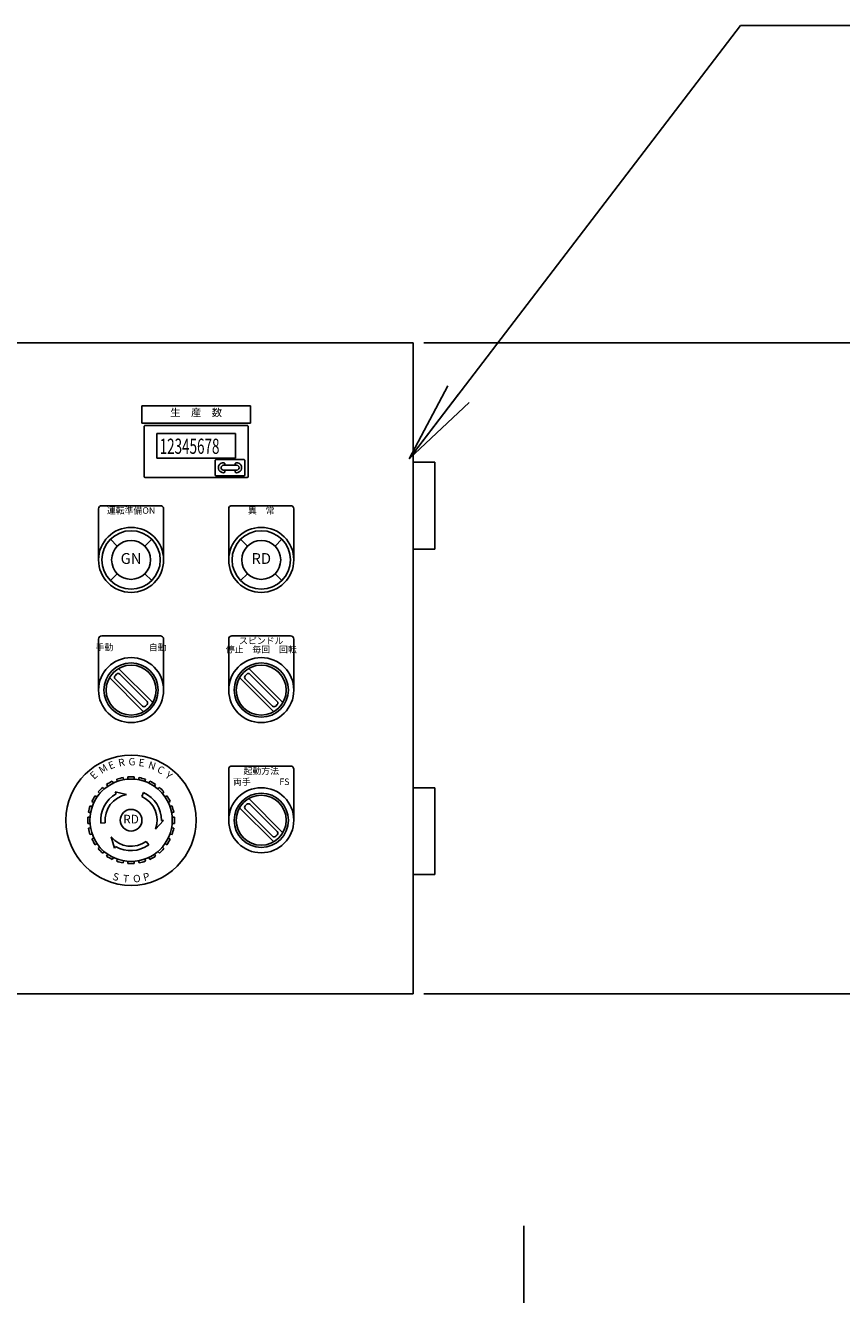
# Model space of a CAD drawing. Extents: x 1628 to 9204, y 95 to 5600.
# Drawn here: x 2955 to 3332, y 2453 to 3038 of the extents above; entities that cross this region are included whole.
import ezdxf
from ezdxf.enums import TextEntityAlignment as Align

# ---------------------------------------------------------------- set-up
doc = ezdxf.new("R2010")
doc.units = 0
doc.header["$LTSCALE"] = 120
doc.header["$PDSIZE"] = 30
doc.linetypes.add('CENTER2', pattern=[1.125, 0.75, -0.125, 0.125, -0.125])
doc.layers.get('0').update_dxf_attribs({"linetype": 'CONTINUOUS'})
doc.layers.get('DEFPOINTS').update_dxf_attribs({"linetype": 'CONTINUOUS'})
for name, color, linetype in [('1', 4, 'CONTINUOUS'), ('2', 3, 'CONTINUOUS'), ('CENTER', 1, 'CENTER2'), ('SCALE', 60, 'CONTINUOUS')]:
    doc.layers.add(name, color=color, linetype=linetype)
doc.styles.add('SCALE', font='romans.shx', dxfattribs={"width": 0.8, "bigfont": 'extfont.shx'})
doc.styles.get("Standard").update_dxf_attribs({"font": 'romans.shx', "bigfont": 'extfont.shx'})
doc.styles.add('標準', font='simplex.shx', dxfattribs={"oblique": 15, "height": 5, "bigfont": 'extfont.shx'})
doc.dimstyles.new('SCALE-4', dxfattribs={"dimscale": 15, "dimtxt": 4, "dimasz": 2.5, "dimexe": 1, "dimexo": 0.33, "dimgap": 1, "dimtad": 1, "dimdsep": 46, "dimtxsty": 'SCALE', "dimblk1": 'OPEN', "dimblk2": 'OPEN', "dimsah": 1, "dimcen": 0.1, "dimclrd": 256, "dimclre": 256, "dimclrt": 256, "dimazin": 2, "dimtfac": 0.4, "dimtmove": 0, "dimatfit": 3, "dimldrblk": 'OPEN', "dimfxl": 0, "dimtvp": 1, "dimtolj": 2, "dimarcsym": 0})

# ---------------------------------------------------------------- blocks, each defined once
blk = doc.blocks.new('_OPEN')
at = {"color": 0, "linetype": 'ByBlock'}
for p, q in [((-1, 0.167), (0, 0)), ((0, 0), (-1, -0.167)), ((0, 0), (-1, 0))]:
    blk.add_line(p, q, dxfattribs=at)
blk = doc.blocks.new('*D44')
at = {"layer": 'DEFPOINTS', "color": 0}
for p in [(3134.17, 2591.46), (3736.47, 2591.46), (3365.17, 1226.46)]:
    blk.add_point(p, dxfattribs=at)
at = {"layer": 'SCALE', "lineweight": -2}
for p, q in [((3139.12, 2591.46), (3751.47, 2591.46)), ((3736.47, 1263.96), (3736.47, 2553.96)), ((3370.12, 1226.46), (3751.47, 1226.46))]:
    blk.add_line(p, q, dxfattribs=at)
at = {"layer": 'SCALE', "lineweight": -2, "xscale": 37.5, "yscale": 37.5, "zscale": 37.5}
for p, rotation in [((3736.47, 2591.46), 90), ((3736.47, 1226.46), 270)]:
    blk.add_blockref('_OPEN', p, dxfattribs=dict(at, rotation=rotation))
at = {"layer": 'SCALE', "insert": (3691.47, 1908.96), "char_height": 60, "attachment_point": 5, "rotation": 90, "style": 'SCALE'}
blk.add_mtext('\\A2;1365', dxfattribs=at)
blk = doc.blocks.new('*D45')
at = {"layer": 'DEFPOINTS', "color": 0}
for p in [(3134.17, 2891.46), (3736.47, 2891.46), (3134.17, 2591.46)]:
    blk.add_point(p, dxfattribs=at)
at = {"layer": 'SCALE', "lineweight": -2}
for p, q in [((3139.12, 2891.46), (3751.47, 2891.46)), ((3736.47, 2628.96), (3736.47, 2853.96)), ((3139.12, 2591.46), (3751.47, 2591.46))]:
    blk.add_line(p, q, dxfattribs=at)
at = {"layer": 'SCALE', "lineweight": -2, "xscale": 37.5, "yscale": 37.5, "zscale": 37.5}
for p, rotation in [((3736.47, 2891.46), 90), ((3736.47, 2591.46), 270)]:
    blk.add_blockref('_OPEN', p, dxfattribs=dict(at, rotation=rotation))
at = {"layer": 'SCALE', "insert": (3691.47, 2741.46), "char_height": 60, "attachment_point": 5, "rotation": 90, "style": 'SCALE'}
blk.add_mtext('\\A2;300', dxfattribs=at)

msp = doc.modelspace()

# ---------------------------------------------------------------- linework, layer by layer
at = {"layer": '1'}
for p, q in [((3134.175, 2891.458), (2874.175, 2891.458)), ((3134.175, 2591.458), (3134.175, 2891.458)), ((3134.175, 2836.458), (3144.175, 2836.458)), ((3144.175, 2836.458), (3144.175, 2796.458)), ((3134.175, 2796.458), (3144.175, 2796.458)), ((3134.175, 2686.458), (3144.175, 2686.458)), ((3144.175, 2686.458), (3144.175, 2646.458)), ((3134.175, 2646.458), (3144.175, 2646.458)), ((2874.175, 2591.458), (3134.175, 2591.458))]:
    msp.add_line(p, q, dxfattribs=at)
at = {"layer": '1', "ltscale": 5}
for p, q in [((2989.175, 2791.458), (2989.175, 2814.958)), ((2990.675, 2816.458), (3017.675, 2816.458)), ((3019.175, 2791.458), (3019.175, 2814.958)), ((3049.175, 2791.458), (3049.175, 2814.958)), ((3050.675, 2816.458), (3077.675, 2816.458)), ((3079.175, 2791.458), (3079.175, 2814.958)), ((2990.675, 2756.458), (3017.675, 2756.458)), ((3050.675, 2756.458), (3077.675, 2756.458)), ((2989.175, 2731.458), (2989.175, 2754.958)), ((3019.175, 2731.458), (3019.175, 2754.958)), ((3049.175, 2731.458), (3049.175, 2754.958)), ((3079.175, 2731.458), (3079.175, 2754.958)), ((3049.175, 2671.458), (3049.175, 2694.958)), ((3050.675, 2696.458), (3077.675, 2696.458)), ((3079.175, 2671.458), (3079.175, 2694.958))]:
    msp.add_line(p, q, dxfattribs=at)
at = {"layer": '1'}
msp.add_circle((3004.175, 2671.458), 30, dxfattribs=at)
at = {"layer": '1', "ltscale": 5}
for centre, start, end in [((2990.675, 2814.958), 90, 180), ((3017.675, 2814.958), 0, 90), ((3050.675, 2814.958), 90, 180), ((3077.675, 2814.958), 0, 90), ((2990.675, 2754.958), 90, 180), ((3017.675, 2754.958), 0, 90), ((3050.675, 2754.958), 90, 180), ((3077.675, 2754.958), 0, 90), ((3050.675, 2694.958), 90, 180), ((3077.675, 2694.958), 0, 90)]:
    msp.add_arc(centre, 1.5, start, end, dxfattribs=at)
at = {"layer": '2'}
for p, q in [((3009.175, 2862.458), (3059.175, 2862.458)), ((3009.175, 2854.458), (3009.175, 2862.458)), ((3059.175, 2854.458), (3059.175, 2862.458)), ((3009.175, 2854.458), (3059.175, 2854.458)), ((3010.175, 2852.958), (3010.175, 2829.958)), ((3010.675, 2853.458), (3057.675, 2853.458)), ((3015.975, 2849.658), (3015.975, 2838.358)), ((3015.975, 2849.658), (3052.375, 2849.658)), ((3052.375, 2849.658), (3052.375, 2838.358)), ((3058.175, 2852.958), (3058.175, 2829.958)), ((3015.975, 2838.358), (3052.375, 2838.358)), ((3043.425, 2837.758), (3056.125, 2837.758)), ((3042.925, 2837.258), (3042.925, 2830.658)), ((3046.675, 2835.058), (3052.875, 2835.058)), ((3046.675, 2832.858), (3052.875, 2832.858)), ((3046.725, 2831.658), (3046.825, 2831.658)), ((3052.725, 2831.658), (3052.825, 2831.658)), ((3056.625, 2837.258), (3056.625, 2830.658)), ((3010.675, 2829.458), (3057.675, 2829.458)), ((3043.425, 2830.158), (3056.125, 2830.158)), ((2997.832, 2797.801), (2994.66, 2800.972)), ((3010.518, 2797.801), (3013.689, 2800.972)), ((3057.832, 2797.801), (3054.66, 2800.972)), ((3070.518, 2797.801), (3073.689, 2800.972)), ((2997.832, 2785.114), (2994.66, 2781.943)), ((3010.518, 2785.114), (3013.689, 2781.943)), ((3057.832, 2785.114), (3054.66, 2781.943)), ((3070.518, 2785.114), (3073.689, 2781.943)), ((2996.821, 2738.104), (2997.528, 2738.811)), ((3014.146, 2725.729), (2998.446, 2741.429)), ((3011.528, 2726.225), (2998.942, 2738.811)), ((3056.821, 2738.104), (3057.528, 2738.811)), ((3074.146, 2725.729), (3058.446, 2741.429)), ((3071.528, 2726.225), (3058.942, 2738.811)), ((3009.903, 2721.486), (2994.203, 2737.186)), ((3009.407, 2724.104), (2996.821, 2736.69)), ((3069.903, 2721.486), (3054.203, 2737.186)), ((3069.407, 2724.104), (3056.821, 2736.69)), ((3010.821, 2724.104), (3011.528, 2724.811)), ((3070.821, 2724.104), (3071.528, 2724.811)), ((3000.721, 2690.141), (3000.462, 2691.11)), ((3002.675, 2690.398), (3002.675, 2691.401)), ((3005.675, 2690.398), (3005.675, 2691.401)), ((3007.628, 2690.141), (3007.888, 2691.11)), ((2991.842, 2685.911), (2991.133, 2686.621)), ((2993.405, 2687.111), (2992.904, 2687.979)), ((2996.003, 2688.611), (2995.502, 2689.479)), ((2997.824, 2689.365), (2997.564, 2690.333)), ((3010.526, 2689.365), (3010.785, 2690.333)), ((3012.346, 2688.611), (3012.847, 2689.479)), ((3014.944, 2687.111), (3015.446, 2687.979)), ((3016.507, 2685.911), (3017.216, 2686.621)), ((2987.022, 2679.629), (2986.153, 2680.13)), ((2988.522, 2682.227), (2987.653, 2682.728)), ((2989.721, 2683.79), (2989.012, 2684.499)), ((2996.795, 2684.517), (3002.091, 2683.275)), ((2997.311, 2683.66), (2996.835, 2684.507)), ((3009.927, 2684.221), (3009.105, 2682.398)), ((3018.628, 2683.79), (3019.338, 2684.499)), ((3019.828, 2682.227), (3020.696, 2682.728)), ((3021.328, 2679.629), (3022.196, 2680.13)), ((3074.146, 2665.729), (3058.446, 2681.429)), ((2985.491, 2674.911), (2984.522, 2675.17)), ((2986.268, 2677.809), (2985.299, 2678.068)), ((3022.082, 2677.809), (3023.051, 2678.068)), ((3022.858, 2674.911), (3023.827, 2675.17)), ((3069.903, 2661.486), (3054.203, 2677.186)), ((3056.821, 2678.104), (3057.528, 2678.811)), ((3069.407, 2664.104), (3056.821, 2676.69)), ((3071.528, 2666.225), (3058.942, 2678.811)), ((2985.234, 2672.958), (2984.231, 2672.958)), ((2985.234, 2669.958), (2984.231, 2669.958)), ((2985.491, 2668.004), (2984.522, 2667.745)), ((2990.245, 2670.058), (2992.235, 2670.258)), ((3019.174, 2671.319), (3015.451, 2667.353)), ((3018.174, 2671.3), (3019.146, 2671.289)), ((3022.858, 2668.004), (3023.827, 2667.745)), ((3023.115, 2672.958), (3024.118, 2672.958)), ((3023.115, 2669.958), (3024.118, 2669.958)), ((2986.268, 2665.106), (2985.299, 2664.847)), ((2987.022, 2663.286), (2986.153, 2662.785)), ((2996.555, 2658.537), (2994.982, 2663.744)), ((3021.328, 2663.286), (3022.196, 2662.785)), ((3022.082, 2665.106), (3023.051, 2664.847)), ((3070.821, 2664.104), (3071.528, 2664.811)), ((2988.522, 2660.688), (2987.653, 2660.187)), ((2989.721, 2659.125), (2989.012, 2658.416)), ((2991.842, 2657.004), (2991.133, 2656.295)), ((2997.039, 2659.413), (2996.543, 2658.576)), ((3012.352, 2660.094), (3011.184, 2661.717)), ((3016.507, 2657.004), (3017.216, 2656.295)), ((3018.628, 2659.125), (3019.338, 2658.416)), ((3019.828, 2660.688), (3020.696, 2660.187)), ((2993.405, 2655.804), (2992.904, 2654.936)), ((2996.003, 2654.304), (2995.502, 2653.436)), ((2997.824, 2653.55), (2997.564, 2652.582)), ((3000.721, 2652.774), (3000.462, 2651.805)), ((3002.675, 2652.517), (3002.675, 2651.514)), ((3005.675, 2652.517), (3005.675, 2651.514)), ((3007.628, 2652.774), (3007.888, 2651.805)), ((3010.526, 2653.55), (3010.785, 2652.582)), ((3012.346, 2654.304), (3012.847, 2653.436)), ((3014.944, 2655.804), (3015.446, 2654.936))]:
    msp.add_line(p, q, dxfattribs=at)
for centre, radius in [((3004.175, 2791.458), 15), ((3004.175, 2791.458), 13.456), ((3064.175, 2791.458), 15), ((3064.175, 2791.458), 13.456), ((3004.175, 2791.458), 8.971), ((3064.175, 2791.458), 8.971), ((3004.175, 2731.458), 15), ((3004.175, 2731.458), 12.5), ((3064.175, 2731.458), 15), ((3064.175, 2731.458), 12.5), ((3004.175, 2731.458), 11.5), ((3064.175, 2731.458), 11.5), ((3004.175, 2671.458), 19), ((3064.175, 2671.458), 15), ((3064.175, 2671.458), 12.5), ((3064.175, 2671.458), 11.5), ((3004.175, 2671.458), 5)]:
    msp.add_circle(centre, radius, dxfattribs=at)
for centre, radius, start, end in [((3010.675, 2852.958), 0.5, 90.000003, 180.00001), ((3057.675, 2852.958), 0.5, 0, 90.000003), ((3043.425, 2837.258), 0.5, 90.000003, 180.00001), ((3056.125, 2837.258), 0.5, 0, 90.000003), ((3046.725, 2833.958), 2.3, 84.917679, 269.99861), ((3046.725, 2833.958), 1.1, 90.001389, 269.99861), ((3046.825, 2835.658), 0.6, 270, 91.608854), ((3046.825, 2832.258), 0.6, 268.39111, 90.000003), ((3052.725, 2835.658), 0.6, 88.391145, 270), ((3052.725, 2832.258), 0.6, 90.000003, 271.60889), ((3052.825, 2833.958), 2.3, 269.99979, 95.082319), ((3052.825, 2833.958), 1.1, 269.99979, 90.000201), ((3010.675, 2829.958), 0.5, 180.00001, 270), ((3043.425, 2830.658), 0.5, 180.00001, 270), ((3056.125, 2830.658), 0.5, 270, 0), ((3057.675, 2829.958), 0.5, 270, 0), ((2997.528, 2737.397), 1, 135, 225), ((2998.235, 2738.104), 1, 45, 135), ((3057.528, 2737.397), 1, 135, 225), ((3058.235, 2738.104), 1, 45, 135), ((3010.821, 2725.518), 1, 315, 45), ((3070.821, 2725.518), 1, 315, 45), ((3010.114, 2724.811), 1, 225, 315), ((3070.114, 2724.811), 1, 225, 315), ((3004.175, 2671.458), 20, 100.698778, 109.301222), ((3004.175, 2671.458), 20, 85.698778, 94.301222), ((3004.175, 2671.458), 20, 70.698778, 79.301222), ((3004.175, 2671.458), 20, 130.698778, 139.301222), ((3004.175, 2671.458), 20, 115.698778, 124.301222), ((3004.175, 2671.458), 20, 55.698778, 64.301222), ((3004.175, 2671.458), 20, 40.698778, 49.301222), ((3004.175, 2671.458), 20, 145.698778, 154.301222), ((3004.175, 2671.458), 14, 119.356003, 185.73917), ((3004.175, 2671.458), 12, 100, 185.73917), ((3004.175, 2671.458), 12, 340, 65.73917), ((3004.175, 2671.458), 14, 359.356003, 65.73917), ((3004.175, 2671.458), 20, 25.698778, 34.301222), ((3004.175, 2671.458), 20, 160.698778, 169.301222), ((3004.175, 2671.458), 20, 10.698778, 19.301222), ((3057.528, 2677.397), 1, 135, 225), ((3058.235, 2678.104), 1, 45, 135), ((3004.175, 2671.458), 20, 175.698778, 184.301222), ((3004.175, 2671.458), 20, 190.698778, 199.301222), ((3004.175, 2671.458), 20, 340.698778, 349.301222), ((3004.175, 2671.458), 20, 355.698778, 4.301222), ((3004.175, 2671.458), 20, 205.698778, 214.301222), ((3004.175, 2671.458), 12, 220, 305.73917), ((3004.175, 2671.458), 20, 325.698778, 334.301222), ((3070.114, 2664.811), 1, 225, 315), ((3070.821, 2665.518), 1, 315, 45), ((3004.175, 2671.458), 20, 220.698778, 229.301222), ((3004.175, 2671.458), 14, 239.356003, 305.73917), ((3004.175, 2671.458), 20, 310.698778, 319.301222), ((3004.175, 2671.458), 20, 235.698778, 244.301222), ((3004.175, 2671.458), 20, 250.698778, 259.301222), ((3004.175, 2671.458), 20, 265.698778, 274.301222), ((3004.175, 2671.458), 20, 280.698778, 289.301222), ((3004.175, 2671.458), 20, 295.698778, 304.301222)]:
    msp.add_arc(centre, radius, start, end, dxfattribs=at)
at = {"layer": 'CENTER'}
msp.add_line((3185.175, 1742.223), (3185.175, 2484.569), dxfattribs=at)

# ---------------------------------------------------------------- texts
at = {"layer": '2'}
for s, height, p in [('生\u3000産\u3000数', 3.5, (3034.175, 2858.958)), ('GN', 5, (3004.175, 2791.458)), ('RD', 5, (3064.175, 2791.458))]:
    msp.add_text(s, height=height, dxfattribs=at).set_placement(p, align=Align.MIDDLE)
at = {"layer": '2', "width": 0.65}
msp.add_text('12345678', height=7, dxfattribs=at).set_placement((3017.352, 2840.349))
at = {"layer": '2'}
for s, p in [('運転準備ON', (3004.175, 2812.708)), ('異\u3000常', (3064.175, 2812.708)), ('スピンドル', (3064.175, 2752.708)), ('手動\u3000\u3000\u3000\u3000自動', (3004.175, 2749.708)), ('停止\u3000毎回\u3000回転', (3064.175, 2748.708)), ('両手\u3000 \u3000\u3000FS', (3064.175, 2687.708)), ('起動方法', (3064.175, 2692.708))]:
    msp.add_text(s, height=3, dxfattribs=at).set_placement(p, align=Align.CENTER)
for s, rotation, p in [('M', 32.5, (2990.609, 2692.752)), ('E', 22.5, (2994.512, 2694.784)), ('R', 12.5, (2998.71, 2696.108)), ('G', 2.5, (3003.073, 2696.682)), ('E', 352.5, (3007.47, 2696.49)), ('N', 342.5, (3011.767, 2695.538)), ('E', 42.5, (2987.117, 2690.073)), ('C', 332.5, (3015.833, 2693.853)), ('Y', 322.5, (3019.545, 2691.489)), ('S', 345, (2995.392, 2644.106)), ('T', 355, (3000.274, 2642.996)), ('O', 5, (3005.276, 2642.751)), ('P', 15, (3010.244, 2643.379))]:
    msp.add_text(s, height=3.4, rotation=rotation, dxfattribs=at).set_placement(p)
at = {"layer": '2', "style": '標準'}
msp.add_text('RD', height=4, dxfattribs=at).set_placement((3004.175, 2671.458), align=Align.MIDDLE)

# ---------------------------------------------------------------- dimensions: what is measured, and where the dimension line sits
at = {"layer": 'SCALE'}
for base, p1, p2, picture, middle in [((3736.472, 2891.458), (3134.175, 2591.458), (3134.175, 2891.458), '*D45', (3691.472, 2741.458)), ((3736.472, 2591.458), (3365.175, 1226.458), (3134.175, 2591.458), '*D44', (3691.472, 1908.958))]:
    dim = msp.add_linear_dim(base=base, p1=p1, p2=p2, angle=90, dimstyle='SCALE-4', dxfattribs=at)
    dim.commit()
    dim.dimension.update_dxf_attribs({"geometry": picture, "text_midpoint": middle})

# ---------------------------------------------------------------- leaders
at = {"layer": 'SCALE', "annotation_type": 0, "has_hookline": 1, "hookline_direction": 0, "text_width": 106.057}
msp.add_leader([(3132.308, 2838.088), (3285.098, 3037.835), (3322.598, 3037.835)], dimstyle='SCALE-4', dxfattribs=at)

doc.saveas('drawing.dxf')
